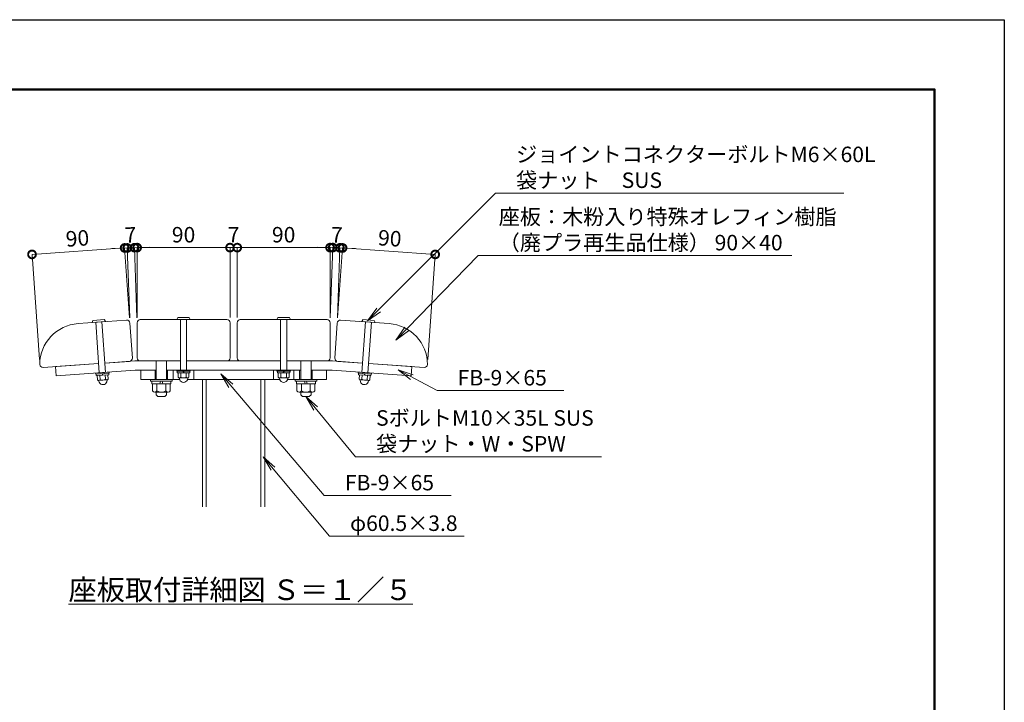
# Model space of a CAD drawing. Extents: x -29 to 8371, y -13 to 5927.
# Drawn here: x 4554 to 8371, y 3282 to 5927 of the extents above; entities that cross this region are included whole.
import ezdxf

# ---------------------------------------------------------------- set-up
doc = ezdxf.new("R2010")
doc.units = 0
doc.header["$MEASUREMENT"] = 0
doc.header["$PDMODE"] = 1
doc.layers.get('0').update_dxf_attribs({"linetype": 'CONTINUOUS'})
doc.layers.get('DefPoints').update_dxf_attribs({"linetype": 'CONTINUOUS'})
for name, color, linetype, lineweight in [('FRAM3', 1, 'CONTINUOUS', 50), ('フレーム', 4, 'CONTINUOUS', 18), ('ボルト・ナット', 8, 'CONTINUOUS', 9), ('寸法線', 3, 'CONTINUOUS', 18), ('座板', 22, 'CONTINUOUS', 18), ('文字', 4, 'CONTINUOUS', 18), ('文字引出', 4, 'CONTINUOUS', 18)]:
    doc.layers.add(name, color=color, linetype=linetype, lineweight=lineweight)
doc.styles.get("Standard").update_dxf_attribs({"font": 'TXT.SHX', "bigfont": 'bigfont.shx'})
doc.dimstyles.new('20ベース', dxfattribs={"dimscale": 20, "dimtxt": 3, "dimasz": 3, "dimexe": 0, "dimexo": 1, "dimgap": 1, "dimtad": 3, "dimdec": 1, "dimdsep": 46, "dimtxsty": 'Standard', "dimblk": 'DOTSMALL', "dimcen": 0, "dimclrd": 256, "dimclre": 256, "dimclrt": 7, "dimadec": 3, "dimazin": 2, "dimtfac": 1, "dimtdec": 1, "dimtix": 1, "dimtmove": 2, "dimatfit": 2, "dimldrblk": 'OPEN', "dimfxl": 0, "dimtolj": 1, "dimlwd": -1, "dimlwe": -1, "dimarcsym": 0})
doc.dimstyles.new('5-20', dxfattribs={"dimscale": 20, "dimtxt": 3, "dimasz": 3, "dimexe": 0, "dimexo": 1, "dimgap": 1, "dimtad": 3, "dimdec": 1, "dimlfac": 0.25, "dimdsep": 46, "dimtxsty": 'Standard', "dimblk": 'DOTSMALL', "dimcen": 0, "dimclrd": 256, "dimclre": 256, "dimclrt": 7, "dimadec": 3, "dimazin": 2, "dimtfac": 1, "dimtdec": 1, "dimtix": 1, "dimtmove": 2, "dimatfit": 2, "dimldrblk": 'OPEN', "dimfxl": 0, "dimtolj": 1, "dimlwd": -1, "dimlwe": -1, "dimarcsym": 0})

# ---------------------------------------------------------------- blocks, each defined once
blk = doc.blocks.new('_DotSmall')
at = {"layer": 'FRAM3', "color": 0, "const_width": 0.5}
blk.add_lwpolyline([(-0.0625, 0, 1), (0.0625, 0, 1)], format="xyb", close=True, dxfattribs=at)
blk = doc.blocks.new('*D17')
at = {"layer": 'DefPoints', "color": 0}
for p in [(5369.6, 5043.4), (5009.6, 4752.3), (5369.6, 4752.3)]:
    blk.add_point(p, dxfattribs=at)
at = {"layer": '寸法線'}
for p, q in [((5009.6, 4772.3), (5009.6, 5043.4)), ((5009.6, 5043.4), (5369.6, 5043.4)), ((5369.6, 4772.3), (5369.6, 5043.4))]:
    blk.add_line(p, q, dxfattribs=at)
at = {"layer": '寸法線', "xscale": 60, "yscale": 60, "zscale": 60, "rotation": 180}
blk.add_blockref('_DotSmall', (5009.6, 5043.4), dxfattribs=at)
at = {"layer": '寸法線', "xscale": 60, "yscale": 60, "zscale": 60}
blk.add_blockref('_DotSmall', (5369.6, 5043.4), dxfattribs=at)
at = {"layer": '寸法線', "color": 7, "insert": (5189.6, 5093.4), "char_height": 60, "attachment_point": 5}
blk.add_mtext('\\A1;90', dxfattribs=at)
blk = doc.blocks.new('_OPEN')
at = {"color": 0, "linetype": 'ByBlock'}
for p, q in [((-1, 0.167), (0, 0)), ((0, 0), (-1, -0.167)), ((0, 0), (-1, 0))]:
    blk.add_line(p, q, dxfattribs=at)
blk = doc.blocks.new('*D18')
at = {"layer": 'DefPoints', "color": 0}
for p in [(5397.6, 5043.4), (5369.6, 4752.3), (5397.6, 4752.3)]:
    blk.add_point(p, dxfattribs=at)
at = {"layer": '寸法線'}
for p, q in [((5369.6, 5043.4), (5309.6, 5043.4)), ((5369.6, 4772.3), (5369.6, 5043.4)), ((5369.6, 5043.4), (5397.6, 5043.4)), ((5397.6, 4772.3), (5397.6, 5043.4)), ((5397.6, 5043.4), (5457.6, 5043.4))]:
    blk.add_line(p, q, dxfattribs=at)
at = {"layer": '寸法線', "xscale": 60, "yscale": 60, "zscale": 60}
blk.add_blockref('_DotSmall', (5369.6, 5043.4), dxfattribs=at)
at = {"layer": '寸法線', "xscale": 60, "yscale": 60, "zscale": 60, "rotation": 180}
blk.add_blockref('_DotSmall', (5397.6, 5043.4), dxfattribs=at)
at = {"layer": '寸法線', "color": 7, "insert": (5383.6, 5093.4), "char_height": 60, "attachment_point": 5}
blk.add_mtext('\\A1;7', dxfattribs=at)
blk = doc.blocks.new('*D19')
at = {"layer": 'DefPoints', "color": 0}
for p in [(5757.6, 5043.4), (5397.6, 4752.3), (5757.6, 4752.3)]:
    blk.add_point(p, dxfattribs=at)
at = {"layer": '寸法線'}
for p, q in [((5397.6, 4772.3), (5397.6, 5043.4)), ((5397.6, 5043.4), (5757.6, 5043.4)), ((5757.6, 4772.3), (5757.6, 5043.4))]:
    blk.add_line(p, q, dxfattribs=at)
at = {"layer": '寸法線', "xscale": 60, "yscale": 60, "zscale": 60, "rotation": 180}
blk.add_blockref('_DotSmall', (5397.6, 5043.4), dxfattribs=at)
at = {"layer": '寸法線', "xscale": 60, "yscale": 60, "zscale": 60}
blk.add_blockref('_DotSmall', (5757.6, 5043.4), dxfattribs=at)
at = {"layer": '寸法線', "color": 7, "insert": (5577.6, 5093.4), "char_height": 60, "attachment_point": 5}
blk.add_mtext('\\A1;90', dxfattribs=at)
blk = doc.blocks.new('*D20')
at = {"layer": 'DefPoints', "color": 0}
for p in [(4602.1, 5017.1), (4981.6, 4750.9), (4631.9, 4590.5)]:
    blk.add_point(p, dxfattribs=at)
at = {"layer": '寸法線'}
for p, q in [((4961.2, 5042.2), (4602.1, 5017.1)), ((4980.2, 4770.8), (4961.2, 5042.2)), ((4630.5, 4610.5), (4602.1, 5017.1))]:
    blk.add_line(p, q, dxfattribs=at)
at = {"layer": '寸法線', "xscale": 60, "yscale": 60, "zscale": 60}
for p, rotation in [((4961.2, 5042.2), 4.000000000002449), ((4602.1, 5017.1), 184.0000000000025)]:
    blk.add_blockref('_DotSmall', p, dxfattribs=dict(at, rotation=rotation))
at = {"layer": '寸法線', "color": 7, "insert": (4778.2, 5079.5), "char_height": 60, "attachment_point": 5, "rotation": 4}
blk.add_mtext('\\A1;90', dxfattribs=at)
blk = doc.blocks.new('*D21')
at = {"layer": 'DefPoints', "color": 0}
for p in [(4999.4, 5043.1), (4981.6, 4750.9), (5009.6, 4751.9)]:
    blk.add_point(p, dxfattribs=at)
at = {"layer": '寸法線'}
for p, q in [((4971.4, 5042.1), (4911.5, 5040)), ((4971.4, 5042.1), (4999.4, 5043.1)), ((4980.9, 4770.9), (4971.4, 5042.1)), ((4999.4, 5043.1), (5059.4, 5045.2)), ((5008.9, 4771.9), (4999.4, 5043.1))]:
    blk.add_line(p, q, dxfattribs=at)
at = {"layer": '寸法線', "xscale": 60, "yscale": 60, "zscale": 60}
for p, rotation in [((4971.4, 5042.1), 2.00000000000186), ((4999.4, 5043.1), 182.0000000000018)]:
    blk.add_blockref('_DotSmall', p, dxfattribs=dict(at, rotation=rotation))
at = {"layer": '寸法線', "color": 7, "insert": (4983.7, 5092.6), "char_height": 60, "attachment_point": 5, "rotation": 2}
blk.add_mtext('\\A1;7', dxfattribs=at)
blk = doc.blocks.new('*D22')
at = {"layer": 'DefPoints', "color": 0}
for p in [(6165, 5017.1), (5785.6, 4750.9), (6135.2, 4590.5)]:
    blk.add_point(p, dxfattribs=at)
at = {"layer": '寸法線'}
for p, q in [((5786.9, 4770.8), (5805.9, 5042.2)), ((5805.9, 5042.2), (6165, 5017.1)), ((6136.6, 4610.5), (6165, 5017.1))]:
    blk.add_line(p, q, dxfattribs=at)
at = {"layer": '寸法線', "xscale": 60, "yscale": 60, "zscale": 60}
for p, rotation in [((5805.9, 5042.2), 175.9999999999125), ((6165, 5017.1), 355.9999999999126)]:
    blk.add_blockref('_DotSmall', p, dxfattribs=dict(at, rotation=rotation))
at = {"layer": '寸法線', "color": 7, "insert": (5989, 5079.5), "char_height": 60, "attachment_point": 5, "rotation": 356}
blk.add_mtext('\\A1;90', dxfattribs=at)
blk = doc.blocks.new('*D23')
at = {"layer": 'DefPoints', "color": 0}
for p in [(5767.8, 5043.5), (5757.6, 4751.9), (5785.6, 4750.9)]:
    blk.add_point(p, dxfattribs=at)
at = {"layer": '寸法線'}
for p, q in [((5767.8, 5043.5), (5707.8, 5045.6)), ((5758.3, 4771.9), (5767.8, 5043.5)), ((5795.7, 5042.6), (5767.8, 5043.5)), ((5786.3, 4770.9), (5795.7, 5042.6)), ((5795.7, 5042.6), (5855.7, 5040.5))]:
    blk.add_line(p, q, dxfattribs=at)
at = {"layer": '寸法線', "xscale": 60, "yscale": 60, "zscale": 60}
for p, rotation in [((5767.8, 5043.5), 357.9999999999961), ((5795.7, 5042.6), 177.9999999999961)]:
    blk.add_blockref('_DotSmall', p, dxfattribs=dict(at, rotation=rotation))
at = {"layer": '寸法線', "color": 7, "insert": (5783.5, 5093), "char_height": 60, "attachment_point": 5, "rotation": 358}
blk.add_mtext('\\A1;7', dxfattribs=at)

msp = doc.modelspace()

# ---------------------------------------------------------------- linework, layer by layer
at = {"layer": 'DefPoints'}
msp.add_lwpolyline([(-29, 5926.5), (8371, 5926.5), (8371, -13.5), (-29, -13.5)], close=True, dxfattribs=at)
at = {"layer": 'FRAM3'}
msp.add_lwpolyline([(551, 256.5), (551, 5656.5), (8101, 5656.5), (8101, 256.5)], close=True, dxfattribs=at)
at = {"layer": 'フレーム'}
for p, q in [((4860.2, 4594.47), (4692.61, 4582.75)), ((4692.61, 4582.75), (4695.12, 4546.84)), ((5000.72, 4604.29), (4884.15, 4596.14)), ((5000.72, 4604.29), (5177.57, 4604.29)), ((5201.57, 4604.29), (5565.57, 4604.29)), ((5589.57, 4604.29), (5766.43, 4604.29)), ((5766.43, 4604.29), (5883, 4596.14)), ((5906.94, 4594.47), (6074.53, 4582.75)), ((6074.53, 4582.75), (6072.02, 4546.84)), ((5001.97, 4568.29), (4695.12, 4546.84)), ((5001.97, 4568.29), (5083.57, 4568.29)), ((5023.57, 4568.29), (5023.57, 4532.29)), ((5079.57, 4532.29), (5079.57, 4568.29)), ((5123.57, 4568.29), (5643.57, 4568.29)), ((5127.57, 4532.29), (5127.57, 4568.29)), ((5149.57, 4568.29), (5149.57, 4532.29)), ((5229.57, 4568.29), (5229.57, 4532.29)), ((5537.57, 4568.29), (5537.57, 4532.29)), ((5617.57, 4568.29), (5617.57, 4532.29)), ((5639.57, 4532.29), (5639.57, 4568.29)), ((5683.57, 4568.29), (5765.17, 4568.29)), ((5687.57, 4532.29), (5687.57, 4568.29)), ((5743.57, 4568.29), (5743.57, 4532.29)), ((5765.17, 4568.29), (6072.02, 4546.84)), ((5023.57, 4532.29), (5174.44, 4532.29)), ((5204.7, 4532.29), (5562.44, 4532.29)), ((5262.57, 4532.29), (5262.57, 4038.73)), ((5262.57, 4532.29), (5262.57, 4038.73)), ((5277.77, 4532.29), (5277.77, 4038.73)), ((5489.37, 4532.29), (5489.37, 4038.73)), ((5504.57, 4532.29), (5504.57, 4038.73)), ((5592.7, 4532.29), (5743.57, 4532.29))]:
    msp.add_line(p, q, dxfattribs=at)
at = {"layer": 'ボルト・ナット'}
for p, q in [((5163.6, 4764.85), (5167.42, 4772.05)), ((5211.35, 4772.29), (5167.79, 4772.29)), ((5211.72, 4772.05), (5215.54, 4764.85)), ((5555.42, 4772.05), (5551.6, 4764.85)), ((5555.79, 4772.29), (5599.35, 4772.29)), ((5603.54, 4764.85), (5599.72, 4772.05)), ((4835.07, 4753.66), (4838.38, 4761.11)), ((4886.55, 4756.7), (4835.48, 4753.13)), ((4882.18, 4764.42), (4838.73, 4761.38)), ((4862.71, 4558.56), (4849.04, 4754.08)), ((4886.66, 4560.23), (4872.98, 4755.75)), ((4882.57, 4764.2), (4886.88, 4757.29)), ((5215.17, 4764.29), (5163.97, 4764.29)), ((5177.57, 4764.29), (5177.57, 4568.29)), ((5201.57, 4764.29), (5201.57, 4568.29)), ((5551.97, 4764.29), (5603.17, 4764.29)), ((5565.57, 4764.29), (5565.57, 4568.29)), ((5589.57, 4764.29), (5589.57, 4568.29)), ((5884.58, 4764.2), (5880.26, 4757.29)), ((5880.49, 4560.23), (5894.16, 4755.75)), ((5880.59, 4756.7), (5931.67, 4753.13)), ((5884.96, 4764.42), (5928.41, 4761.38)), ((5904.43, 4558.56), (5918.1, 4754.08)), ((5932.07, 4753.66), (5928.76, 4761.11)), ((5083.57, 4532.29), (5083.57, 4604.29)), ((5123.57, 4532.29), (5123.57, 4604.29)), ((5643.57, 4532.29), (5643.57, 4604.29)), ((5683.57, 4532.29), (5683.57, 4604.29)), ((4900.62, 4561.21), (4848.75, 4557.58)), ((4848.75, 4557.58), (4849.03, 4553.59)), ((4900.9, 4557.22), (4849.03, 4553.59)), ((4899.31, 4557.11), (4850.62, 4553.7)), ((4850.62, 4553.7), (4851.04, 4547.72)), ((4899.72, 4551.12), (4851.04, 4547.72)), ((4896.12, 4550.87), (4854.65, 4547.97)), ((4855.84, 4531.01), (4854.65, 4547.97)), ((4866.2, 4531.73), (4865.02, 4548.69)), ((4873.17, 4555.28), (4875.19, 4549.4)), ((4875.16, 4555.42), (4877.18, 4549.54)), ((4886.94, 4533.18), (4885.75, 4550.14)), ((4897.3, 4533.91), (4896.12, 4550.87)), ((4899.31, 4557.11), (4899.72, 4551.12)), ((4900.62, 4561.21), (4900.9, 4557.22)), ((5215.57, 4568.29), (5163.57, 4568.29)), ((5163.57, 4568.29), (5163.57, 4564.29)), ((5215.57, 4564.29), (5163.57, 4564.29)), ((5213.97, 4564.29), (5165.17, 4564.29)), ((5165.17, 4564.29), (5165.17, 4558.29)), ((5213.97, 4558.29), (5165.17, 4558.29)), ((5168.79, 4541.29), (5168.79, 4558.29)), ((5210.36, 4558.29), (5168.79, 4558.29)), ((5179.18, 4541.29), (5179.18, 4558.29)), ((5187.77, 4564.29), (5189.37, 4558.29)), ((5189.77, 4564.29), (5191.37, 4558.29)), ((5199.96, 4541.29), (5199.96, 4558.29)), ((5210.36, 4541.29), (5210.36, 4558.29)), ((5213.97, 4564.29), (5213.97, 4558.29)), ((5215.57, 4568.29), (5215.57, 4564.29)), ((5551.57, 4568.29), (5551.57, 4564.29)), ((5551.57, 4568.29), (5603.57, 4568.29)), ((5551.57, 4564.29), (5603.57, 4564.29)), ((5553.17, 4564.29), (5601.97, 4564.29)), ((5553.17, 4564.29), (5553.17, 4558.29)), ((5553.17, 4558.29), (5601.97, 4558.29)), ((5556.79, 4541.29), (5556.79, 4558.29)), ((5556.79, 4558.29), (5598.36, 4558.29)), ((5567.18, 4541.29), (5567.18, 4558.29)), ((5577.37, 4564.29), (5575.77, 4558.29)), ((5579.37, 4564.29), (5577.77, 4558.29)), ((5587.96, 4541.29), (5587.96, 4558.29)), ((5598.36, 4541.29), (5598.36, 4558.29)), ((5601.97, 4564.29), (5601.97, 4558.29)), ((5603.57, 4568.29), (5603.57, 4564.29)), ((5866.52, 4561.21), (5866.24, 4557.22)), ((5866.24, 4557.22), (5918.11, 4553.59)), ((5866.52, 4561.21), (5918.39, 4557.58)), ((5867.84, 4557.11), (5867.42, 4551.12)), ((5867.42, 4551.12), (5916.1, 4547.72)), ((5867.84, 4557.11), (5916.52, 4553.7)), ((5869.84, 4533.91), (5871.02, 4550.87)), ((5871.02, 4550.87), (5912.49, 4547.97)), ((5880.21, 4533.18), (5881.39, 4550.14)), ((5891.98, 4555.42), (5889.96, 4549.54)), ((5893.98, 4555.28), (5891.95, 4549.4)), ((5900.94, 4531.73), (5902.13, 4548.69)), ((5911.31, 4531.01), (5912.49, 4547.97)), ((5916.52, 4553.7), (5916.1, 4547.72)), ((5918.39, 4557.58), (5918.11, 4553.59)), ((4862.28, 4521.86), (4860.31, 4528.39)), ((4892.33, 4530.55), (4861.23, 4528.38)), ((4892.2, 4523.95), (4893.23, 4530.69)), ((5145.57, 4532.29), (5061.57, 4532.29)), ((5061.57, 4532.29), (5061.57, 4526.29)), ((5145.57, 4526.29), (5061.57, 4526.29)), ((5066.77, 4526.29), (5066.77, 4516.29)), ((5140.37, 4516.29), (5066.77, 4516.29)), ((5068.93, 4487.96), (5068.93, 4516.29)), ((5086.25, 4487.96), (5086.25, 4516.29)), ((5100.77, 4526.29), (5098.09, 4516.29)), ((5109.05, 4526.29), (5106.37, 4516.29)), ((5120.89, 4487.96), (5120.89, 4516.29)), ((5138.21, 4487.96), (5138.21, 4516.29)), ((5140.37, 4516.29), (5140.37, 4526.29)), ((5145.57, 4526.29), (5145.57, 4532.29)), ((5174.58, 4531.71), (5173.07, 4538.36)), ((5205.16, 4538.29), (5173.98, 4538.29)), ((5204.57, 4531.71), (5206.07, 4538.36)), ((5562.58, 4531.71), (5561.07, 4538.36)), ((5561.98, 4538.29), (5593.16, 4538.29)), ((5592.57, 4531.71), (5594.07, 4538.36)), ((5621.57, 4532.29), (5705.57, 4532.29)), ((5621.57, 4526.29), (5621.57, 4532.29)), ((5621.57, 4526.29), (5705.57, 4526.29)), ((5626.77, 4516.29), (5626.77, 4526.29)), ((5626.77, 4516.29), (5700.37, 4516.29)), ((5628.93, 4487.96), (5628.93, 4516.29)), ((5646.25, 4487.96), (5646.25, 4516.29)), ((5658.09, 4526.29), (5660.77, 4516.29)), ((5666.37, 4526.29), (5669.05, 4516.29)), ((5680.89, 4487.96), (5680.89, 4516.29)), ((5698.21, 4487.96), (5698.21, 4516.29)), ((5700.37, 4526.29), (5700.37, 4516.29)), ((5705.57, 4532.29), (5705.57, 4526.29)), ((5874.95, 4523.95), (5873.91, 4530.69)), ((5874.81, 4530.55), (5905.91, 4528.38)), ((5904.86, 4521.86), (5906.83, 4528.39)), ((5129.55, 4482.96), (5077.59, 4482.96)), ((5083.57, 4482.96), (5083.57, 4472.96)), ((5083.57, 4472.96), (5090.24, 4466.29)), ((5116.9, 4466.29), (5090.24, 4466.29)), ((5123.57, 4472.96), (5116.9, 4466.29)), ((5123.57, 4482.96), (5123.57, 4472.96)), ((5637.59, 4482.96), (5689.55, 4482.96)), ((5643.57, 4482.96), (5643.57, 4472.96)), ((5643.57, 4472.96), (5650.24, 4466.29)), ((5650.24, 4466.29), (5676.9, 4466.29)), ((5683.57, 4472.96), (5676.9, 4466.29)), ((5683.57, 4482.96), (5683.57, 4472.96))]:
    msp.add_line(p, q, dxfattribs=at)
for centre, radius, start, end in [((5167.79, 4771.89), 0.4, 89.99959, 156.50136), ((5211.35, 4771.89), 0.4, 23.49845, 89.99959), ((5555.79, 4771.89), 0.4, 90.00041, 156.50155), ((5599.35, 4771.89), 0.4, 23.49864, 90.00041), ((4835.45, 4753.53), 0.4, 160.50137, 273.99963), ((4838.76, 4760.98), 0.4, 93.9996, 160.50137), ((4882.21, 4764.02), 0.4, 27.49846, 93.9996), ((4886.52, 4757.1), 0.4, 273.99963, 27.49846), ((5163.97, 4764.69), 0.4, 156.50136, 269.99962), ((5215.17, 4764.69), 0.4, 269.99962, 23.49845), ((5551.97, 4764.69), 0.4, 156.50155, 270.00038), ((5603.17, 4764.69), 0.4, 270.00038, 23.49864), ((5880.62, 4757.1), 0.4, 152.50154, 266.00037), ((5884.93, 4764.02), 0.4, 86.0004, 152.50154), ((5928.39, 4760.98), 0.4, 19.49863, 86.0004), ((5931.69, 4753.53), 0.4, 266.00037, 19.49863), ((4860.81, 4534.36), 6, 214, 334), ((4876.85, 4528.47), 16, 204.4108, 274), ((4875.42, 4548.92), 19.5, 241.79577, 306.20423), ((4876.85, 4528.47), 16, 274, 343.5892), ((4891.91, 4536.54), 6, 214, 334), ((5173.98, 4544.29), 6, 210, 330), ((5189.57, 4537.29), 16, 200.4108, 270), ((5189.57, 4557.79), 19.5, 237.79577, 302.20423), ((5189.57, 4537.29), 16, 270, 339.5892), ((5205.16, 4544.29), 6, 210, 330), ((5561.98, 4544.29), 6, 210, 330), ((5577.57, 4537.29), 16, 200.4108, 270), ((5577.57, 4557.79), 19.5, 237.79577, 302.20423), ((5577.57, 4537.29), 16, 270, 339.5892), ((5593.16, 4544.29), 6, 210, 330), ((5875.23, 4536.54), 6, 206, 326), ((5890.29, 4528.47), 16, 196.4108, 266), ((5891.72, 4548.92), 19.5, 233.79577, 298.20423), ((5890.29, 4528.47), 16, 266, 335.5892), ((5906.33, 4534.36), 6, 206, 326), ((5077.59, 4492.96), 10, 210, 330), ((5103.57, 4515.46), 32.5, 237.79577, 302.20423), ((5129.55, 4492.96), 10, 210, 330), ((5637.59, 4492.96), 10, 210, 330), ((5663.57, 4515.46), 32.5, 237.79577, 302.20423), ((5689.55, 4492.96), 10, 210, 330)]:
    msp.add_arc(centre, radius, start, end, dxfattribs=at)
at = {"layer": '座板'}
for points in [[(4884.15, 4596.14), (4979.91, 4602.84, 0.4142136), (4991.04, 4615.65), (4981.56, 4751.32, 0.4142136), (4968.75, 4762.45), (4780.76, 4749.3, 0.392393), (4631.92, 4590.54, 0.4142136), (4644.73, 4579.4), (4860.2, 4594.47)], [(5201.57, 4604.29), (5357.57, 4604.29, 0.4142136), (5369.57, 4616.29), (5369.57, 4752.29, 0.4142136), (5357.57, 4764.29), (5021.57, 4764.29, 0.4142136), (5009.57, 4752.29), (5009.57, 4616.29, 0.4142136), (5021.57, 4604.29), (5177.57, 4604.29)], [(5565.57, 4604.29), (5409.57, 4604.29, -0.4142136), (5397.57, 4616.29), (5397.57, 4752.29, -0.4142136), (5409.57, 4764.29), (5745.57, 4764.29, -0.4142136), (5757.57, 4752.29), (5757.57, 4616.29, -0.4142136), (5745.57, 4604.29), (5589.57, 4604.29)], [(5883, 4596.14), (5787.23, 4602.84, -0.4142136), (5776.1, 4615.65), (5785.58, 4751.32, -0.4142136), (5798.39, 4762.45), (5986.38, 4749.3, -0.392393), (6135.22, 4590.54, -0.4142136), (6122.41, 4579.4), (5906.94, 4594.47)]]:
    msp.add_lwpolyline(points, format="xyb", dxfattribs=at)

# ---------------------------------------------------------------- texts
at = {"layer": '文字', "insert": (5410.78, 3717.76), "char_height": 80, "attachment_point": 5}
msp.add_mtext('{\\L座板取付詳細図 Ｓ＝１／５}', dxfattribs=at)
at = {"layer": '文字引出', "char_height": 60, "attachment_point": 7}
for s, insert in [('{\\C7;ジョイントコネクターボルトM6×60L\\P袋ナット\u3000SUS}', (6478.47, 5274.62)), ('{\\C7;座板：木粉入り特殊オレフィン樹脂\\P（廃プラ再生品仕様） 90×40}', (6411.28, 5032.85))]:
    msp.add_mtext(s, dxfattribs=dict(at, insert=insert))
for s, insert, width in [('{\\C7;FB-9×65}', (6252.17, 4509.35), 920.8165), ('{\\C7;SボルトM10×35L SUS\\P袋ナット・W・SPW}', (5935.74, 4253.44), 1570.5318), ('{\\C7;FB-9×65}', (5814.85, 4102.98), 920.8165), ('{\\C7;φ60.5×3.8}', (5834.92, 3945.7), 920.8165)]:
    msp.add_mtext(s, dxfattribs=dict(at, insert=insert, width=width))

# ---------------------------------------------------------------- dimensions: what is measured, and where the dimension line sits
at = {"layer": '寸法線'}
for base, p1, p2, angle, picture, middle in [((4602.09, 5017.09), (4981.59, 4750.9), (4631.92, 4590.54), 4, '*D20', (4778.17, 5079.53)), ((4999.4, 5043.09), (4981.59, 4750.9), (5009.57, 4751.88), 2, '*D21', (4983.67, 5092.57)), ((5767.76, 5043.54), (5785.55, 4750.9), (5757.57, 4751.88), 178, '*D23', (5783.49, 5093.02)), ((6165.05, 5017.09), (5785.55, 4750.9), (6135.22, 4590.54), 176, '*D22', (5988.97, 5079.53))]:
    dim = msp.add_linear_dim(base=base, p1=p1, p2=p2, angle=angle, dimstyle='5-20', dxfattribs=at)
    dim.commit()
    dim.dimension.update_dxf_attribs({"geometry": picture, "text_midpoint": middle})
for base, p1, p2, picture, middle in [((5369.57, 5043.44), (5009.57, 4752.29), (5369.57, 4752.29), '*D17', (5189.57, 5093.44)), ((5397.57, 5043.44), (5369.57, 4752.29), (5397.57, 4752.29), '*D18', (5383.57, 5093.44)), ((5757.57, 5043.44), (5397.57, 4752.29), (5757.57, 4752.29), '*D19', (5577.57, 5093.44))]:
    dim = msp.add_linear_dim(base=base, p1=p1, p2=p2, dimstyle='5-20', dxfattribs=at)
    dim.commit()
    dim.dimension.update_dxf_attribs({"geometry": picture, "text_midpoint": middle})

# ---------------------------------------------------------------- leaders
at = {"layer": '文字引出', "annotation_type": 0, "has_hookline": 1, "hookline_direction": 0}
for points, text_width in [([(5902.99, 4759.15), (6398.47, 5254.62), (6458.47, 5254.62)], 1270), ([(6011.92, 4685.49), (6331.28, 5012.85), (6391.28, 5012.85)], 1136), ([(5333.97, 4553.81), (5734.85, 4082.98), (5794.85, 4082.98)], 412), ([(6021.5, 4569.97), (6172.17, 4489.35), (6232.17, 4489.35)], 412), ([(5663.57, 4466.29), (5855.74, 4233.44), (5915.74, 4233.44)], 874), ([(5497.55, 4232.87), (5754.92, 3925.7), (5814.92, 3925.7)], 442)]:
    msp.add_leader(points, dimstyle='20ベース', override={"dimldrblk": 'OPEN'}, dxfattribs=dict(at, text_width=text_width))

doc.saveas('drawing.dxf')
